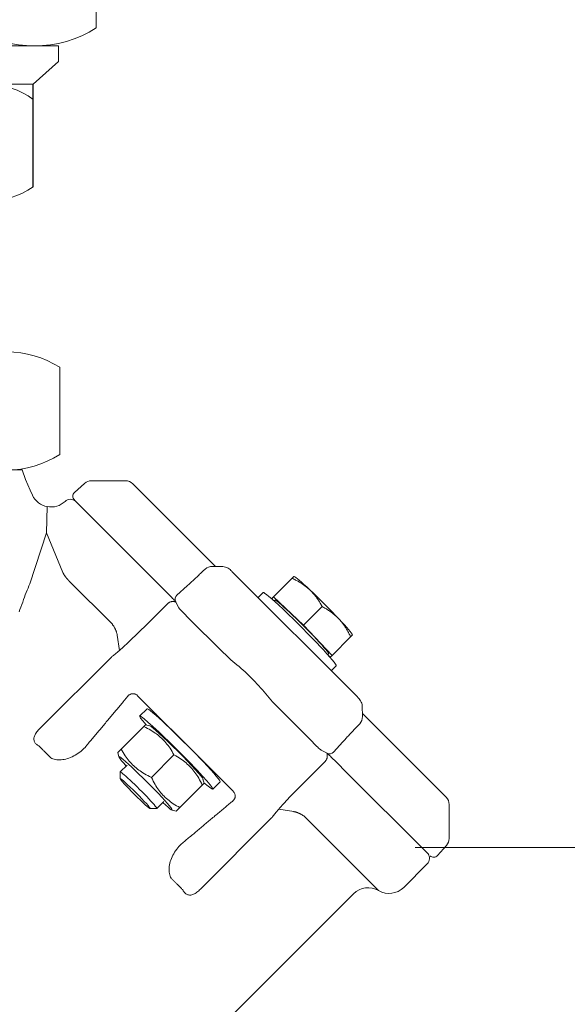
# Model space of a CAD drawing. Units: millimetres. Extents: x 0 to 16912, y -7459 to 641.
# Drawn here: x 14536 to 14641, y -2497 to -2307 of the extents above; entities that cross this region are included whole.
import ezdxf

# ---------------------------------------------------------------- set-up
doc = ezdxf.new("R2010")
doc.units = ezdxf.units.MM
doc.header["$MEASUREMENT"] = 0

# ---------------------------------------------------------------- blocks, each defined once
blk = doc.blocks.new('A$C2CF75A1A')
at = {"lineweight": 20}
for p, q in [((17.53, 105.19), (17.53, 92.77)), ((77.83, 105.19), (77.83, 92.77)), ((77.81, 92.77), (17.52, 92.77)), ((17.52, 92.77), (77.91, 92.77)), ((17.53, 12.42), (17.53, 0)), ((77.83, 12.42), (77.83, 0))]:
    blk.add_line(p, q, dxfattribs=at)
at = {"lineweight": 15}
for p, q in [((17.53, 92.77), (77.83, 92.77)), ((11.17, 69.16), (84.16, 69.16)), ((17.53, 12.42), (77.83, 12.42))]:
    blk.add_line(p, q, dxfattribs=at)
at = {"linetype": 'Continuous', "lineweight": 20}
for p, q in [((12.17, 89.99), (12.17, 70.16)), ((7.33, 39.42), (7.33, 42.42)), ((88.01, 39.42), (88.01, 42.42)), ((12.17, 35.03), (7.33, 39.42)), ((83.17, 35.03), (88.01, 39.42)), ((83.17, 15.2), (83.17, 35.03))]:
    blk.add_line(p, q, dxfattribs=at)
at = {"lineweight": 15, "ltscale": 0.25}
for p, q in [((29.92, 73.14), (29.92, 89.99)), ((65.42, 73.14), (65.42, 89.99)), ((23.83, 65.67), (23.83, 45.91)), ((71.5, 65.67), (71.5, 45.91)), ((29.92, 32.05), (29.92, 15.2)), ((65.42, 32.05), (65.42, 15.2))]:
    blk.add_line(p, q, dxfattribs=at)
at = {"lineweight": 20, "ltscale": 0.25}
for p, q in [((83.17, 89.99), (83.17, 70.24)), ((0, 45.91), (0, 65.67)), ((95.34, 45.91), (95.34, 65.67)), ((12.17, 15.2), (12.17, 32.05))]:
    blk.add_line(p, q, dxfattribs=at)
at = {"linetype": 'Continuous', "lineweight": 15}
blk.add_line((12.17, 70.16), (83.17, 70.16), dxfattribs=at)
at = {"lineweight": 13}
blk.add_line((7.33, 42.42), (88.01, 42.42), dxfattribs=at)
at = {"linetype": 'Continuous'}
blk.add_line((12.17, 15.2), (12.17, 35.03), dxfattribs=at)
at = {"linetype": 'Continuous', "lineweight": 13}
blk.add_line((12.17, 35.03), (83.17, 35.03), dxfattribs=at)
at = {"lineweight": 5, "ltscale": 0.25}
blk.add_line((83.17, 15.2), (83.17, 32.05), dxfattribs=at)
at = {"lineweight": 13}
blk.add_lwpolyline([(84.78, 42.42), (14.07, 42.42)], dxfattribs=at)
at = {"lineweight": 20}
blk.add_lwpolyline([(17.53, 0), (77.83, 0)], dxfattribs=at)
at = {"lineweight": 9}
for centre, radius, start, end in [((21.05, 77.24), 15.53, 55.1619, 124.8381), ((47.67, 34.79), 57.98, 72.1723, 107.8277), ((74.29, 77.24), 15.53, 55.1624, 124.8376), ((21.05, 84.88), 14.72, 232.9293, 307.0688), ((47.67, 124.6), 54.44, 250.9717, 289.0283), ((74.29, 84.88), 14.72, 232.9324, 307.0676), ((11.92, 47.07), 22.09, 57.3583, 122.6417), ((47.67, -13.98), 83.14, 73.3414, 106.6587), ((83.42, 47.07), 22.09, 57.3584, 122.6414), ((11.92, 64.51), 22.09, 237.356, 302.6424), ((47.67, 125.56), 83.14, 253.3413, 286.6588), ((83.42, 64.51), 22.09, 237.3575, 302.644), ((21.05, 20.3), 14.72, 52.9319, 127.0681), ((47.67, -19.42), 54.44, 70.9717, 109.0283), ((74.29, 20.3), 14.72, 52.9325, 127.0676), ((21.05, 27.95), 15.53, 235.1618, 304.8381), ((47.67, 70.39), 57.98, 252.1723, 287.8277), ((74.29, 27.95), 15.53, 235.1624, 304.8377)]:
    blk.add_arc(centre, radius, start, end, dxfattribs=at)
at = {"linetype": 'Continuous'}
for centre, start, end in [((11.17, 70.16), 270, 0), ((84.16, 70.16), 180, 270)]:
    blk.add_arc(centre, 1, start, end, dxfattribs=at)
blk = doc.blocks.new('A$C42AC12DB')
at = {"lineweight": 20, "ltscale": 0.25}
blk.add_line((75.28, 177.28), (75.28, 194.13), dxfattribs=at)
at = {"lineweight": 20}
for p, q in [((81.87, 172.46), (82.56, 174.31)), ((48.66, 159.14), (61.15, 171.63)), ((62.56, 172.22), (69.14, 172.22)), ((70.48, 171.7), (72.41, 169.96)), ((81.01, 170.42), (81.45, 171.43)), ((81.45, 171.43), (81.87, 172.46)), ((80.54, 169.42), (81.01, 170.42)), ((48.66, 159.14), (45.17, 155.65)), ((17.74, 130.44), (41.99, 154.7)), ((41.99, 154.7), (42.09, 154.79)), ((42.09, 154.79), (42.18, 154.88)), ((42.18, 154.88), (42.35, 155.04)), ((42.35, 155.04), (42.52, 155.18)), ((42.52, 155.18), (42.73, 155.32)), ((42.73, 155.32), (42.96, 155.44)), ((42.96, 155.44), (43.21, 155.53)), ((43.21, 155.53), (43.46, 155.59)), ((43.46, 155.59), (43.73, 155.62)), ((59.73, 143.19), (60.09, 142.84)), ((16.9, 129.23), (16.99, 129.47)), ((16.99, 129.47), (17.11, 129.71)), ((17.11, 129.71), (17.25, 129.91)), ((17.25, 129.91), (17.4, 130.08)), ((17.4, 130.08), (17.56, 130.25)), ((17.56, 130.25), (17.64, 130.35)), ((17.64, 130.35), (17.74, 130.44)), ((16.82, 128.71), (16.84, 128.97)), ((16.84, 128.97), (16.9, 129.23)), ((16.78, 127.26), (13.29, 123.77)), ((0.59, 111.07), (13.29, 123.77)), ((0, 109.65), (0, 103.08)), ((42.51, 109.78), (42.31, 109.94)), ((0.51, 101.74), (2.26, 99.8)), ((4.24, 98.19), (8.78, 93.65)), ((18.5, 92.41), (77.15, 33.76))]:
    blk.add_line(p, q, dxfattribs=at)
at = {"lineweight": 15}
blk.add_line((146.59, 174.31), (82.56, 174.31), dxfattribs=at)
at = {"lineweight": 18}
for p, q in [((55.73, 151.78), (72.45, 168.51)), ((77.73, 167.23), (77.85, 162.18)), ((77.85, 162.18), (74.67, 154.52)), ((81.03, 152.28), (77.85, 162.18)), ((43.73, 155.62), (45.78, 155.67)), ((47.16, 155.15), (47.29, 155.03)), ((47.29, 155.03), (47.42, 154.91)), ((47.42, 154.91), (47.55, 154.78)), ((47.55, 154.78), (47.68, 154.66)), ((47.68, 154.66), (47.81, 154.53)), ((47.81, 154.53), (47.95, 154.4)), ((47.95, 154.4), (48.09, 154.27)), ((48.09, 154.27), (48.23, 154.14)), ((48.23, 154.14), (48.37, 154)), ((74.46, 154.1), (74.43, 154.07)), ((74.48, 154.14), (74.46, 154.1)), ((74.5, 154.18), (74.48, 154.14)), ((74.52, 154.21), (74.5, 154.18)), ((74.54, 154.25), (74.52, 154.21)), ((74.55, 154.28), (74.54, 154.25)), ((74.57, 154.32), (74.55, 154.28)), ((74.59, 154.35), (74.57, 154.32)), ((74.61, 154.39), (74.59, 154.35)), ((74.62, 154.42), (74.61, 154.39)), ((74.64, 154.45), (74.62, 154.42)), ((74.66, 154.49), (74.64, 154.45)), ((74.67, 154.52), (74.66, 154.49)), ((48.37, 154), (48.51, 153.87)), ((48.51, 153.87), (48.66, 153.73)), ((48.66, 153.73), (48.8, 153.59)), ((48.8, 153.59), (48.95, 153.45)), ((48.95, 153.45), (49.1, 153.31)), ((49.1, 153.31), (49.25, 153.17)), ((49.25, 153.17), (49.41, 153.03)), ((49.41, 153.03), (49.56, 152.89)), ((49.56, 152.89), (49.72, 152.75)), ((49.72, 152.75), (49.87, 152.6)), ((49.87, 152.6), (50.03, 152.46)), ((50.03, 152.46), (50.19, 152.32)), ((50.19, 152.32), (50.34, 152.17)), ((65.1, 144.49), (73.44, 152.83)), ((73.47, 152.86), (73.44, 152.83)), ((73.5, 152.89), (73.47, 152.86)), ((73.54, 152.93), (73.5, 152.89)), ((73.57, 152.96), (73.54, 152.93)), ((73.6, 152.99), (73.57, 152.96)), ((73.63, 153.03), (73.6, 152.99)), ((73.66, 153.06), (73.63, 153.03)), ((73.69, 153.1), (73.66, 153.06)), ((73.73, 153.13), (73.69, 153.1)), ((73.76, 153.17), (73.73, 153.13)), ((73.79, 153.2), (73.76, 153.17)), ((73.82, 153.24), (73.79, 153.2)), ((73.85, 153.28), (73.82, 153.24)), ((73.89, 153.32), (73.85, 153.28)), ((73.92, 153.36), (73.89, 153.32)), ((73.95, 153.39), (73.92, 153.36)), ((73.98, 153.43), (73.95, 153.39)), ((74.01, 153.47), (73.98, 153.43)), ((74.05, 153.51), (74.01, 153.47)), ((74.08, 153.55), (74.05, 153.51)), ((74.11, 153.59), (74.08, 153.55)), ((74.14, 153.63), (74.11, 153.59)), ((74.17, 153.68), (74.14, 153.63)), ((74.2, 153.72), (74.17, 153.68)), ((74.22, 153.75), (74.2, 153.72)), ((74.25, 153.79), (74.22, 153.75)), ((74.27, 153.82), (74.25, 153.79)), ((74.3, 153.86), (74.27, 153.82)), ((74.32, 153.89), (74.3, 153.86)), ((74.34, 153.93), (74.32, 153.89)), ((74.37, 153.96), (74.34, 153.93)), ((74.39, 154), (74.37, 153.96)), ((74.41, 154.03), (74.39, 154)), ((74.43, 154.07), (74.41, 154.03)), ((81.21, 151.89), (81.03, 152.28)), ((50.34, 152.17), (50.5, 152.03)), ((50.5, 152.03), (50.66, 151.89)), ((50.66, 151.89), (52.65, 150.09)), ((54.42, 150.47), (54.2, 150.24)), ((54.66, 150.71), (54.42, 150.47)), ((54.91, 150.96), (54.66, 150.71)), ((55.17, 151.23), (54.91, 150.96)), ((55.44, 151.5), (55.17, 151.23)), ((55.73, 151.78), (55.44, 151.5)), ((81.39, 151.49), (81.21, 151.89)), ((81.57, 151.06), (81.39, 151.49)), ((81.75, 150.62), (81.57, 151.06)), ((81.92, 150.17), (81.75, 150.62)), ((52.87, 148.88), (52.25, 147.68)), ((52.81, 148.77), (52.88, 148.8)), ((52.88, 148.87), (52.83, 148.81)), ((52.96, 148.95), (52.88, 148.87)), ((52.88, 148.8), (52.94, 148.82)), ((52.94, 148.82), (53, 148.84)), ((53.05, 149.05), (52.96, 148.95)), ((53, 148.84), (53.07, 148.86)), ((53.17, 149.17), (53.05, 149.05)), ((53.07, 148.86), (53.14, 148.87)), ((53.14, 148.87), (53.21, 148.88)), ((53.3, 149.31), (53.17, 149.17)), ((53.21, 148.88), (53.28, 148.89)), ((53.28, 148.89), (53.35, 148.89)), ((53.45, 149.47), (53.3, 149.31)), ((53.35, 148.89), (53.43, 148.89)), ((53.43, 148.89), (53.5, 148.88)), ((53.61, 149.64), (53.45, 149.47)), ((53.5, 148.88), (53.58, 148.87)), ((53.58, 148.87), (53.65, 148.86)), ((53.79, 149.83), (53.61, 149.64)), ((53.65, 148.86), (53.73, 148.84)), ((53.73, 148.84), (53.81, 148.82)), ((53.99, 150.03), (53.79, 149.83)), ((53.81, 148.82), (53.88, 148.8)), ((53.88, 148.8), (53.96, 148.77)), ((53.96, 148.77), (54.03, 148.74)), ((54.2, 150.24), (53.99, 150.03)), ((54.03, 148.74), (54.11, 148.7)), ((54.11, 148.7), (54.18, 148.66)), ((54.18, 148.66), (54.25, 148.61)), ((54.25, 148.61), (54.32, 148.56)), ((54.32, 148.56), (54.39, 148.51)), ((54.39, 148.51), (54.45, 148.46)), ((54.45, 148.46), (54.52, 148.4)), ((54.52, 148.4), (54.52, 148.4)), ((54.52, 148.4), (54.52, 148.4)), ((54.52, 148.4), (54.52, 148.4)), ((54.52, 148.4), (54.52, 148.4)), ((54.52, 148.4), (54.52, 148.4)), ((54.52, 148.4), (54.52, 148.4)), ((54.52, 148.4), (54.52, 148.4)), ((54.52, 148.4), (54.52, 148.4)), ((54.52, 148.4), (54.52, 148.4)), ((54.52, 148.4), (54.52, 148.4)), ((54.52, 148.4), (54.52, 148.4)), ((54.52, 148.4), (54.52, 148.4)), ((54.52, 148.4), (54.52, 148.39)), ((54.52, 148.39), (54.52, 148.39)), ((54.52, 148.39), (54.52, 148.39)), ((54.52, 148.39), (54.52, 148.39)), ((54.52, 148.39), (54.52, 148.39)), ((54.52, 148.39), (54.52, 148.39)), ((54.52, 148.39), (54.52, 148.39)), ((54.52, 148.39), (54.52, 148.39)), ((54.52, 148.39), (54.52, 148.39)), ((54.52, 148.39), (54.52, 148.39)), ((54.52, 148.39), (54.53, 148.39)), ((54.53, 148.39), (59.03, 143.89)), ((54.53, 148.39), (54.53, 148.39)), ((82.09, 149.71), (81.92, 150.17)), ((82.26, 149.25), (82.09, 149.71)), ((82.43, 148.77), (82.26, 149.25)), ((82.6, 148.29), (82.43, 148.77)), ((51.22, 146.55), (50.96, 146.29)), ((51.47, 146.8), (51.22, 146.55)), ((51.69, 147.02), (51.47, 146.8)), ((51.86, 147.2), (51.69, 147.02)), ((52, 147.35), (51.86, 147.2)), ((52.1, 147.46), (52, 147.35)), ((52.16, 147.54), (52.1, 147.46)), ((52.2, 147.6), (52.16, 147.54)), ((52.25, 147.68), (52.2, 147.6)), ((82.77, 147.81), (82.6, 148.29)), ((82.95, 147.34), (82.77, 147.81)), ((83.12, 146.86), (82.95, 147.34)), ((50.68, 146.01), (43.59, 138.96)), ((50.96, 146.29), (50.68, 146.01)), ((59.03, 143.89), (59.38, 143.54)), ((59.38, 143.54), (59.73, 143.19)), ((60.09, 142.84), (60.44, 142.5)), ((64.21, 142.7), (64.19, 142.6)), ((64.24, 142.8), (64.21, 142.7)), ((64.27, 142.9), (64.24, 142.8)), ((64.3, 143), (64.27, 142.9)), ((64.34, 143.1), (64.3, 143)), ((64.37, 143.19), (64.34, 143.1)), ((64.41, 143.29), (64.37, 143.19)), ((64.45, 143.38), (64.41, 143.29)), ((64.49, 143.47), (64.45, 143.38)), ((64.53, 143.57), (64.49, 143.47)), ((64.58, 143.66), (64.53, 143.57)), ((64.62, 143.75), (64.58, 143.66)), ((64.67, 143.83), (64.62, 143.75)), ((64.72, 143.92), (64.67, 143.83)), ((64.77, 144), (64.72, 143.92)), ((64.82, 144.09), (64.77, 144)), ((64.87, 144.17), (64.82, 144.09)), ((64.93, 144.25), (64.87, 144.17)), ((64.98, 144.33), (64.93, 144.25)), ((65.04, 144.41), (64.98, 144.33)), ((65.1, 144.49), (65.04, 144.41)), ((60.44, 142.5), (60.78, 142.17)), ((60.78, 142.17), (61.12, 141.84)), ((61.12, 141.84), (61.45, 141.53)), ((61.45, 141.53), (61.77, 141.22)), ((61.77, 141.22), (62.08, 140.93)), ((62.08, 140.93), (62.39, 140.65)), ((64.14, 142.39), (63.72, 139.44)), ((64.16, 142.49), (64.14, 142.39)), ((64.19, 142.6), (64.16, 142.49)), ((43.59, 138.96), (43.25, 138.63)), ((62.39, 140.65), (62.68, 140.38)), ((62.68, 140.38), (62.96, 140.12)), ((62.96, 140.12), (63.22, 139.88)), ((63.22, 139.88), (63.48, 139.65)), ((63.48, 139.65), (63.72, 139.44)), ((63.72, 139.44), (63.95, 139.24)), ((63.95, 139.24), (64.17, 139.05)), ((64.17, 139.05), (64.37, 138.88)), ((64.37, 138.88), (64.56, 138.73)), ((41.4, 136.98), (41.01, 136.65)), ((41.79, 137.31), (41.4, 136.98)), ((42.17, 137.64), (41.79, 137.31)), ((42.54, 137.97), (42.17, 137.64)), ((42.9, 138.3), (42.54, 137.97)), ((43.25, 138.63), (42.9, 138.3)), ((64.56, 138.73), (64.73, 138.58)), ((64.73, 138.58), (64.89, 138.46)), ((64.89, 138.46), (65.04, 138.34)), ((65.04, 138.34), (65.17, 138.25)), ((65.17, 138.25), (65.29, 138.16)), ((65.29, 138.16), (79.09, 124.37)), ((39.43, 135.27), (39.04, 134.91)), ((39.83, 135.63), (39.43, 135.27)), ((40.22, 135.97), (39.83, 135.63)), ((40.62, 136.31), (40.22, 135.97)), ((41.01, 136.65), (40.62, 136.31)), ((37.52, 133.39), (37.15, 133)), ((37.89, 133.78), (37.52, 133.39)), ((38.27, 134.16), (37.89, 133.78)), ((38.65, 134.54), (38.27, 134.16)), ((39.04, 134.91), (38.65, 134.54)), ((35.78, 131.42), (35.44, 131.03)), ((36.11, 131.81), (35.78, 131.42)), ((36.46, 132.21), (36.11, 131.81)), ((36.8, 132.6), (36.46, 132.21)), ((37.15, 133), (36.8, 132.6)), ((34.13, 129.53), (33.8, 129.18)), ((34.46, 129.89), (34.13, 129.53)), ((34.78, 130.26), (34.46, 129.89)), ((35.11, 130.64), (34.78, 130.26)), ((35.44, 131.03), (35.11, 130.64)), ((60.21, 130.69), (41.74, 112.22)), ((60.21, 130.69), (60.29, 130.77)), ((60.29, 130.77), (60.38, 130.84)), ((60.38, 130.84), (60.48, 130.9)), ((60.48, 130.9), (60.58, 130.95)), ((60.58, 130.95), (60.68, 130.99)), ((60.68, 130.99), (60.78, 131.03)), ((60.78, 131.03), (60.89, 131.05)), ((60.89, 131.05), (60.99, 131.07)), ((60.99, 131.07), (61.1, 131.07)), ((61.1, 131.07), (61.2, 131.07)), ((61.2, 131.07), (61.3, 131.06)), ((61.3, 131.06), (61.4, 131.04)), ((61.4, 131.04), (61.49, 131.02)), ((61.49, 131.02), (61.58, 130.98)), ((61.58, 130.98), (61.67, 130.95)), ((61.67, 130.95), (61.75, 130.91)), ((61.75, 130.91), (61.82, 130.86)), ((61.82, 130.86), (61.89, 130.81)), ((61.89, 130.81), (61.96, 130.76)), ((61.96, 130.76), (62.02, 130.71)), ((62.02, 130.71), (62.07, 130.65)), ((62.07, 130.65), (62.12, 130.6)), ((62.12, 130.6), (62.17, 130.54)), ((62.17, 130.54), (62.21, 130.48)), ((62.21, 130.48), (62.22, 130.48)), ((62.22, 130.48), (62.22, 130.47)), ((62.22, 130.47), (62.23, 130.46)), ((62.23, 130.46), (62.23, 130.46)), ((62.23, 130.46), (62.24, 130.45)), ((62.24, 130.45), (62.24, 130.44)), ((62.24, 130.44), (62.25, 130.44)), ((62.25, 130.44), (62.25, 130.43)), ((62.25, 130.43), (62.26, 130.42)), ((62.26, 130.42), (62.26, 130.42)), ((62.26, 130.42), (62.27, 130.41)), ((62.27, 130.41), (62.27, 130.4)), ((62.27, 130.4), (62.28, 130.39)), ((62.28, 130.39), (62.28, 130.39)), ((62.28, 130.39), (62.29, 130.38)), ((62.29, 130.38), (62.29, 130.37)), ((62.29, 130.37), (62.3, 130.37)), ((62.3, 130.37), (62.3, 130.36)), ((62.3, 130.36), (62.3, 130.35)), ((62.3, 130.35), (62.31, 130.35)), ((62.31, 130.35), (62.31, 130.34)), ((62.31, 130.34), (62.32, 130.33)), ((62.32, 130.33), (62.32, 130.32)), ((62.32, 130.32), (62.33, 130.32)), ((62.33, 130.32), (62.49, 130.12)), ((62.49, 130.12), (62.66, 129.92)), ((62.66, 129.92), (62.82, 129.73)), ((62.82, 129.73), (62.98, 129.53)), ((62.98, 129.53), (63.15, 129.34)), ((16.77, 126.66), (16.82, 128.71)), ((33.47, 128.84), (26.42, 121.76)), ((33.8, 129.18), (33.47, 128.84)), ((63.15, 129.34), (63.31, 129.14)), ((63.31, 129.14), (63.48, 128.94)), ((63.48, 128.94), (63.64, 128.75)), ((63.64, 128.75), (63.81, 128.55)), ((63.81, 128.55), (63.97, 128.35)), ((63.97, 128.35), (64.13, 128.16)), ((64.13, 128.16), (64.3, 127.96)), ((64.3, 127.96), (64.46, 127.77)), ((64.46, 127.77), (64.63, 127.57)), ((64.63, 127.57), (64.79, 127.37)), ((64.79, 127.37), (64.96, 127.18)), ((64.96, 127.18), (65.12, 126.98)), ((65.12, 126.98), (65.28, 126.78)), ((65.28, 126.78), (65.45, 126.59)), ((65.45, 126.59), (65.61, 126.39)), ((65.61, 126.39), (65.78, 126.2)), ((65.78, 126.2), (65.94, 126)), ((65.94, 126), (66.11, 125.8)), ((66.11, 125.8), (66.27, 125.61)), ((66.27, 125.61), (66.43, 125.41)), ((17.4, 125.15), (17.28, 125.27)), ((17.53, 125.02), (17.4, 125.15)), ((17.65, 124.89), (17.53, 125.02)), ((17.78, 124.76), (17.65, 124.89)), ((17.91, 124.62), (17.78, 124.76)), ((18.03, 124.49), (17.91, 124.62)), ((18.17, 124.35), (18.03, 124.49)), ((18.3, 124.21), (18.17, 124.35)), ((18.43, 124.07), (18.3, 124.21)), ((18.57, 123.92), (18.43, 124.07)), ((18.7, 123.78), (18.57, 123.92)), ((18.84, 123.63), (18.7, 123.78)), ((66.43, 125.41), (66.6, 125.21)), ((66.6, 125.21), (66.76, 125.02)), ((66.76, 125.02), (66.93, 124.82)), ((66.93, 124.82), (67.09, 124.63)), ((67.09, 124.63), (67.25, 124.43)), ((67.25, 124.43), (67.42, 124.23)), ((67.42, 124.23), (67.58, 124.04)), ((67.58, 124.04), (67.75, 123.84)), ((67.75, 123.84), (67.91, 123.65)), ((79.09, 124.37), (79.26, 124.2)), ((79.26, 124.2), (79.41, 124.03)), ((79.41, 124.03), (79.56, 123.86)), ((79.56, 123.86), (79.7, 123.69)), ((79.7, 123.69), (79.82, 123.52)), ((18.98, 123.48), (18.84, 123.63)), ((19.12, 123.33), (18.98, 123.48)), ((19.26, 123.18), (19.12, 123.33)), ((19.4, 123.03), (19.26, 123.18)), ((19.54, 122.87), (19.4, 123.03)), ((19.69, 122.72), (19.54, 122.87)), ((19.83, 122.56), (19.69, 122.72)), ((19.97, 122.4), (19.83, 122.56)), ((20.12, 122.25), (19.97, 122.4)), ((20.26, 122.09), (20.12, 122.25)), ((20.4, 121.93), (20.26, 122.09)), ((20.55, 121.77), (20.4, 121.93)), ((22.35, 119.78), (20.55, 121.77)), ((26.42, 121.76), (26.15, 121.48)), ((67.91, 123.65), (68.08, 123.45)), ((68.08, 123.45), (68.24, 123.25)), ((68.24, 123.25), (68.4, 123.06)), ((68.4, 123.06), (68.57, 122.86)), ((68.57, 122.86), (68.73, 122.67)), ((68.73, 122.67), (68.9, 122.47)), ((68.9, 122.47), (69.06, 122.27)), ((69.06, 122.27), (69.22, 122.08)), ((69.22, 122.08), (69.39, 121.88)), ((69.39, 121.88), (69.55, 121.68)), ((79.82, 123.52), (79.93, 123.35)), ((79.93, 123.35), (80.03, 123.18)), ((80.03, 123.18), (80.11, 123.01)), ((80.15, 121.79), (80.09, 121.66)), ((80.11, 123.01), (80.17, 122.84)), ((80.2, 121.92), (80.15, 121.79)), ((80.17, 122.84), (80.22, 122.68)), ((80.24, 122.06), (80.2, 121.92)), ((80.22, 122.68), (80.25, 122.52)), ((80.26, 122.21), (80.24, 122.06)), ((80.25, 122.52), (80.26, 122.36)), ((80.26, 122.36), (80.26, 122.21)), ((24.75, 120.19), (23.56, 119.57)), ((24.83, 120.23), (24.75, 120.19)), ((24.89, 120.27), (24.83, 120.23)), ((24.97, 120.34), (24.89, 120.27)), ((25.09, 120.44), (24.97, 120.34)), ((25.23, 120.57), (25.09, 120.44)), ((25.41, 120.75), (25.23, 120.57)), ((25.63, 120.96), (25.41, 120.75)), ((25.88, 121.21), (25.63, 120.96)), ((26.15, 121.48), (25.88, 121.21)), ((69.55, 121.68), (69.72, 121.49)), ((69.72, 121.49), (69.88, 121.29)), ((69.88, 121.29), (70.04, 121.1)), ((70.04, 121.1), (70.21, 120.9)), ((70.21, 120.9), (70.37, 120.7)), ((70.62, 120.46), (70.37, 120.7)), ((70.87, 120.22), (70.62, 120.46)), ((71.14, 119.99), (70.87, 120.22)), ((71.41, 119.77), (71.14, 119.99)), ((78.16, 119.85), (78.07, 119.75)), ((78.26, 119.94), (78.16, 119.85)), ((78.35, 120.04), (78.26, 119.94)), ((78.45, 120.13), (78.35, 120.04)), ((78.54, 120.23), (78.45, 120.13)), ((78.63, 120.32), (78.54, 120.23)), ((78.73, 120.41), (78.63, 120.32)), ((78.82, 120.51), (78.73, 120.41)), ((78.92, 120.6), (78.82, 120.51)), ((79.01, 120.7), (78.92, 120.6)), ((79.1, 120.79), (79.01, 120.7)), ((79.19, 120.88), (79.1, 120.79)), ((79.29, 120.98), (79.19, 120.88)), ((79.43, 121.05), (79.29, 120.98)), ((79.57, 121.14), (79.43, 121.05)), ((79.69, 121.23), (79.57, 121.14)), ((79.81, 121.32), (79.69, 121.23)), ((79.91, 121.43), (79.81, 121.32)), ((80.01, 121.54), (79.91, 121.43)), ((80.09, 121.66), (80.01, 121.54)), ((21.96, 118.01), (21.72, 117.78)), ((22.19, 118.24), (21.96, 118.01)), ((22.41, 118.45), (22.19, 118.24)), ((22.61, 118.64), (22.41, 118.45)), ((22.79, 118.82), (22.61, 118.64)), ((22.96, 118.99), (22.79, 118.82)), ((23.12, 119.14), (22.96, 118.99)), ((23.26, 119.27), (23.12, 119.14)), ((23.38, 119.38), (23.26, 119.27)), ((23.48, 119.47), (23.38, 119.38)), ((23.57, 119.55), (23.48, 119.47)), ((23.55, 119.23), (23.56, 119.3)), ((23.55, 119.15), (23.55, 119.23)), ((23.55, 119.08), (23.55, 119.15)), ((23.55, 119.01), (23.55, 119.08)), ((23.55, 118.93), (23.55, 119.01)), ((23.56, 118.86), (23.55, 118.93)), ((23.56, 119.3), (23.58, 119.36)), ((23.57, 118.78), (23.56, 118.86)), ((23.63, 119.6), (23.57, 119.55)), ((23.59, 118.7), (23.57, 118.78)), ((23.58, 119.36), (23.59, 119.43)), ((23.59, 119.43), (23.61, 119.5)), ((23.61, 118.63), (23.59, 118.7)), ((23.61, 119.5), (23.63, 119.56)), ((23.64, 118.55), (23.61, 118.63)), ((23.63, 119.56), (23.66, 119.62)), ((23.67, 118.48), (23.64, 118.55)), ((23.7, 118.4), (23.67, 118.48)), ((23.73, 118.33), (23.7, 118.4)), ((23.78, 118.25), (23.73, 118.33)), ((23.82, 118.18), (23.78, 118.25)), ((23.87, 118.11), (23.82, 118.18)), ((23.92, 118.04), (23.87, 118.11)), ((23.98, 117.98), (23.92, 118.04)), ((24.03, 117.92), (23.98, 117.98)), ((71.69, 119.57), (71.41, 119.77)), ((71.98, 119.38), (71.69, 119.57)), ((72.28, 119.2), (71.98, 119.38)), ((72.57, 119.04), (72.28, 119.2)), ((72.87, 118.89), (72.57, 119.04)), ((73.18, 118.76), (72.87, 118.89)), ((73.48, 118.64), (73.18, 118.76)), ((73.79, 118.54), (73.48, 118.64)), ((74.1, 118.45), (73.79, 118.54)), ((74.4, 118.39), (74.1, 118.45)), ((74.7, 118.34), (74.4, 118.39)), ((75, 118.3), (74.7, 118.34)), ((75.29, 118.29), (75, 118.3)), ((75.57, 118.29), (75.29, 118.29)), ((75.84, 118.31), (75.57, 118.29)), ((76.1, 118.35), (75.84, 118.31)), ((76.35, 118.41), (76.1, 118.35)), ((76.59, 118.49), (76.35, 118.41)), ((76.81, 118.58), (76.59, 118.49)), ((77.02, 118.7), (76.81, 118.58)), ((77.11, 118.79), (77.02, 118.7)), ((77.21, 118.89), (77.11, 118.79)), ((77.31, 118.99), (77.21, 118.89)), ((77.4, 119.08), (77.31, 118.99)), ((77.5, 119.18), (77.4, 119.08)), ((77.59, 119.27), (77.5, 119.18)), ((77.69, 119.37), (77.59, 119.27)), ((77.78, 119.47), (77.69, 119.37)), ((77.88, 119.56), (77.78, 119.47)), ((77.97, 119.66), (77.88, 119.56)), ((78.07, 119.75), (77.97, 119.66)), ((3.92, 99.98), (20.65, 116.71)), ((20.93, 116.99), (20.65, 116.71)), ((21.21, 117.26), (20.93, 116.99)), ((21.47, 117.52), (21.21, 117.26)), ((21.72, 117.78), (21.47, 117.52)), ((24.04, 117.92), (24.03, 117.92)), ((24.03, 117.92), (24.03, 117.92)), ((24.03, 117.92), (24.03, 117.92)), ((24.03, 117.92), (24.03, 117.92)), ((24.03, 117.92), (24.03, 117.92)), ((24.04, 117.91), (24.04, 117.92)), ((28.54, 113.41), (24.04, 117.91)), ((24.04, 117.91), (24.04, 117.91)), ((24.04, 117.91), (24.04, 117.91)), ((24.04, 117.91), (24.04, 117.91)), ((24.04, 117.91), (24.04, 117.91)), ((24.04, 117.91), (24.04, 117.91)), ((24.04, 117.91), (24.04, 117.91)), ((24.04, 117.91), (24.04, 117.91)), ((24.04, 117.91), (24.04, 117.91)), ((24.04, 117.91), (24.04, 117.91)), ((24.04, 117.91), (24.04, 117.91)), ((24.04, 117.91), (24.04, 117.91)), ((24.04, 117.91), (24.04, 117.91)), ((24.04, 117.91), (24.04, 117.91)), ((24.04, 117.91), (24.04, 117.91)), ((24.04, 117.91), (24.04, 117.91)), ((24.04, 117.91), (24.04, 117.91)), ((24.04, 117.91), (24.04, 117.91)), ((24.04, 117.91), (24.04, 117.91)), ((28.89, 113.06), (28.54, 113.41)), ((29.24, 112.7), (28.89, 113.06)), ((29.59, 112.35), (29.24, 112.7)), ((29.93, 112), (29.59, 112.35)), ((30.27, 111.65), (29.93, 112)), ((30.59, 111.32), (30.27, 111.65)), ((30.9, 110.99), (30.59, 111.32)), ((31.2, 110.68), (30.9, 110.99)), ((31.48, 110.38), (31.2, 110.68)), ((31.75, 110.08), (31.48, 110.38)), ((41.36, 111.34), (41.37, 111.44)), ((41.36, 111.23), (41.36, 111.34)), ((41.37, 111.13), (41.36, 111.23)), ((41.37, 111.44), (41.38, 111.55)), ((41.39, 111.03), (41.37, 111.13)), ((41.38, 111.55), (41.41, 111.65)), ((41.42, 110.94), (41.39, 111.03)), ((41.41, 111.65), (41.44, 111.76)), ((41.45, 110.85), (41.42, 110.94)), ((41.44, 111.76), (41.48, 111.86)), ((41.49, 110.77), (41.45, 110.85)), ((41.48, 111.86), (41.54, 111.96)), ((41.53, 110.69), (41.49, 110.77)), ((41.57, 110.61), (41.53, 110.69)), ((41.54, 111.96), (41.6, 112.05)), ((41.62, 110.54), (41.57, 110.61)), ((41.6, 112.05), (41.67, 112.14)), ((41.67, 110.48), (41.62, 110.54)), ((41.67, 112.14), (41.74, 112.22)), ((41.73, 110.42), (41.67, 110.48)), ((41.78, 110.36), (41.73, 110.42)), ((41.84, 110.31), (41.78, 110.36)), ((32.93, 108.78), (30.04, 108.29)), ((32.01, 109.8), (31.75, 110.08)), ((32.26, 109.53), (32.01, 109.8)), ((32.5, 109.27), (32.26, 109.53)), ((32.72, 109.02), (32.5, 109.27)), ((32.93, 108.78), (32.72, 109.02)), ((33.13, 108.56), (32.93, 108.78)), ((33.31, 108.34), (33.13, 108.56)), ((41.89, 110.26), (41.84, 110.31)), ((41.95, 110.22), (41.89, 110.26)), ((41.96, 110.21), (41.95, 110.22)), ((41.97, 110.2), (41.96, 110.21)), ((41.96, 110.21), (41.96, 110.21)), ((41.98, 110.2), (41.97, 110.2)), ((41.99, 110.19), (41.98, 110.2)), ((41.98, 110.2), (41.98, 110.2)), ((42, 110.19), (41.99, 110.19)), ((42, 110.18), (42, 110.19)), ((42.01, 110.18), (42, 110.18)), ((42.02, 110.17), (42.01, 110.18)), ((42.03, 110.16), (42.02, 110.17)), ((42.02, 110.17), (42.02, 110.17)), ((42.04, 110.16), (42.03, 110.16)), ((42.05, 110.15), (42.04, 110.16)), ((42.06, 110.14), (42.05, 110.15)), ((42.05, 110.15), (42.05, 110.15)), ((42.07, 110.14), (42.06, 110.14)), ((42.07, 110.13), (42.07, 110.14)), ((42.08, 110.13), (42.07, 110.13)), ((42.09, 110.12), (42.08, 110.13)), ((42.1, 110.12), (42.09, 110.12)), ((42.11, 110.11), (42.1, 110.12)), ((42.1, 110.12), (42.1, 110.12)), ((42.12, 110.11), (42.11, 110.11)), ((42.31, 109.94), (42.12, 110.11)), ((42.71, 109.61), (42.51, 109.78)), ((42.9, 109.45), (42.71, 109.61)), ((43.1, 109.28), (42.9, 109.45)), ((43.29, 109.12), (43.1, 109.28)), ((43.49, 108.96), (43.29, 109.12)), ((43.69, 108.79), (43.49, 108.96)), ((43.88, 108.63), (43.69, 108.79)), ((44.08, 108.46), (43.88, 108.63)), ((44.28, 108.3), (44.08, 108.46)), ((13.64, 93.03), (27.95, 107.33)), ((28.02, 107.39), (27.95, 107.33)), ((28.1, 107.45), (28.02, 107.39)), ((28.18, 107.51), (28.1, 107.45)), ((28.26, 107.56), (28.18, 107.51)), ((28.34, 107.61), (28.26, 107.56)), ((28.43, 107.66), (28.34, 107.61)), ((28.51, 107.72), (28.43, 107.66)), ((28.6, 107.76), (28.51, 107.72)), ((28.69, 107.81), (28.6, 107.76)), ((28.78, 107.86), (28.69, 107.81)), ((28.87, 107.9), (28.78, 107.86)), ((28.96, 107.94), (28.87, 107.9)), ((29.05, 107.98), (28.96, 107.94)), ((29.15, 108.02), (29.05, 107.98)), ((29.24, 108.06), (29.15, 108.02)), ((29.34, 108.1), (29.24, 108.06)), ((29.43, 108.13), (29.34, 108.1)), ((29.53, 108.16), (29.43, 108.13)), ((29.63, 108.19), (29.53, 108.16)), ((29.73, 108.22), (29.63, 108.19)), ((29.84, 108.25), (29.73, 108.22)), ((29.94, 108.27), (29.84, 108.25)), ((30.04, 108.29), (29.94, 108.27)), ((33.48, 108.14), (33.31, 108.34)), ((33.64, 107.95), (33.48, 108.14)), ((33.78, 107.77), (33.64, 107.95)), ((33.91, 107.61), (33.78, 107.77)), ((34.03, 107.45), (33.91, 107.61)), ((34.14, 107.31), (34.03, 107.45)), ((34.23, 107.18), (34.14, 107.31)), ((48.07, 93.34), (34.27, 107.14)), ((44.47, 108.13), (44.28, 108.3)), ((44.67, 107.97), (44.47, 108.13)), ((44.86, 107.81), (44.67, 107.97)), ((45.06, 107.64), (44.86, 107.81)), ((45.26, 107.48), (45.06, 107.64)), ((45.45, 107.31), (45.26, 107.48)), ((45.65, 107.15), (45.45, 107.31)), ((45.85, 106.99), (45.65, 107.15)), ((46.04, 106.82), (45.85, 106.99)), ((46.24, 106.66), (46.04, 106.82)), ((46.43, 106.49), (46.24, 106.66)), ((46.63, 106.33), (46.43, 106.49)), ((46.83, 106.16), (46.63, 106.33)), ((47.02, 106), (46.83, 106.16)), ((47.22, 105.84), (47.02, 106)), ((47.41, 105.67), (47.22, 105.84)), ((47.61, 105.51), (47.41, 105.67)), ((47.81, 105.34), (47.61, 105.51)), ((48, 105.18), (47.81, 105.34)), ((48.2, 105.01), (48, 105.18)), ((48.4, 104.85), (48.2, 105.01)), ((48.59, 104.69), (48.4, 104.85)), ((48.79, 104.52), (48.59, 104.69)), ((48.98, 104.36), (48.79, 104.52)), ((49.18, 104.19), (48.98, 104.36)), ((49.38, 104.03), (49.18, 104.19)), ((49.57, 103.87), (49.38, 104.03)), ((49.77, 103.7), (49.57, 103.87)), ((49.96, 103.54), (49.77, 103.7)), ((50.16, 103.37), (49.96, 103.54)), ((50.36, 103.21), (50.16, 103.37)), ((50.55, 103.05), (50.36, 103.21)), ((50.75, 102.88), (50.55, 103.05)), ((50.94, 102.72), (50.75, 102.88)), ((51.14, 102.55), (50.94, 102.72)), ((51.34, 102.39), (51.14, 102.55)), ((51.53, 102.22), (51.34, 102.39)), ((51.73, 102.06), (51.53, 102.22)), ((51.73, 102.06), (51.98, 101.81)), ((51.98, 101.81), (52.22, 101.56)), ((52.22, 101.56), (52.45, 101.29)), ((52.45, 101.29), (52.66, 101.02)), ((52.66, 101.02), (52.87, 100.73)), ((52.87, 100.73), (53.06, 100.45)), ((53.06, 100.45), (53.24, 100.15)), ((53.24, 100.15), (53.4, 99.85)), ((53.4, 99.85), (53.55, 99.55)), ((53.55, 99.55), (53.68, 99.25)), ((53.68, 99.25), (53.8, 98.94)), ((53.8, 98.94), (53.9, 98.63)), ((53.9, 98.63), (53.98, 98.33)), ((53.98, 98.33), (54.05, 98.03)), ((54.05, 98.03), (54.1, 97.72)), ((54.1, 97.72), (54.13, 97.43)), ((54.13, 97.43), (54.15, 97.14)), ((54.15, 97.14), (54.14, 96.86)), ((53.45, 95.13), (53.35, 95.03)), ((53.54, 95.22), (53.45, 95.13)), ((53.64, 95.32), (53.54, 95.22)), ((53.74, 95.42), (53.64, 95.32)), ((53.85, 95.62), (53.74, 95.42)), ((53.94, 95.84), (53.85, 95.62)), ((54.02, 96.07), (53.94, 95.84)), ((54.08, 96.32), (54.02, 96.07)), ((54.12, 96.58), (54.08, 96.32)), ((54.14, 96.86), (54.12, 96.58)), ((48.23, 93.18), (48.07, 93.34)), ((51.55, 93.24), (51.46, 93.15)), ((51.64, 93.33), (51.55, 93.24)), ((51.74, 93.43), (51.64, 93.33)), ((51.83, 93.52), (51.74, 93.43)), ((51.92, 93.61), (51.83, 93.52)), ((52.02, 93.71), (51.92, 93.61)), ((52.11, 93.8), (52.02, 93.71)), ((52.21, 93.89), (52.11, 93.8)), ((52.3, 93.99), (52.21, 93.89)), ((52.4, 94.08), (52.3, 93.99)), ((52.49, 94.18), (52.4, 94.08)), ((52.59, 94.27), (52.49, 94.18)), ((52.68, 94.36), (52.59, 94.27)), ((52.78, 94.46), (52.68, 94.36)), ((52.87, 94.55), (52.78, 94.46)), ((52.97, 94.65), (52.87, 94.55)), ((53.06, 94.74), (52.97, 94.65)), ((53.16, 94.84), (53.06, 94.74)), ((53.25, 94.94), (53.16, 94.84)), ((53.35, 95.03), (53.25, 94.94)), ((48.4, 93.02), (48.23, 93.18)), ((48.57, 92.87), (48.4, 93.02)), ((48.74, 92.74), (48.57, 92.87)), ((48.91, 92.61), (48.74, 92.74)), ((49.08, 92.5), (48.91, 92.61)), ((49.25, 92.41), (49.08, 92.5)), ((49.42, 92.32), (49.25, 92.41)), ((49.59, 92.26), (49.42, 92.32)), ((49.76, 92.21), (49.59, 92.26)), ((49.92, 92.18), (49.76, 92.21)), ((50.07, 92.17), (49.92, 92.18)), ((50.22, 92.17), (50.07, 92.17)), ((50.37, 92.19), (50.22, 92.17)), ((50.51, 92.23), (50.37, 92.19)), ((50.64, 92.28), (50.51, 92.23)), ((50.77, 92.35), (50.64, 92.28)), ((50.89, 92.42), (50.77, 92.35)), ((51, 92.52), (50.89, 92.42)), ((51.11, 92.62), (51, 92.52)), ((51.21, 92.74), (51.11, 92.62)), ((51.3, 92.86), (51.21, 92.74)), ((51.38, 93), (51.3, 92.86)), ((51.46, 93.15), (51.38, 93))]:
    blk.add_line(p, q, dxfattribs=at)
at = {"lineweight": 9}
for p, q in [((28.34, 152.25), (28.2, 152.16)), ((28.47, 152.34), (28.34, 152.25)), ((28.62, 152.43), (28.47, 152.34)), ((28.76, 152.52), (28.62, 152.43)), ((28.91, 152.61), (28.76, 152.52)), ((29.05, 152.7), (28.91, 152.61)), ((29.21, 152.79), (29.05, 152.7)), ((29.36, 152.87), (29.21, 152.79)), ((29.52, 152.96), (29.36, 152.87)), ((29.68, 153.04), (29.52, 152.96)), ((29.85, 153.13), (29.68, 153.04)), ((30.02, 153.21), (29.85, 153.13)), ((29.98, 153.72), (30.02, 153.73)), ((30.02, 153.73), (30.37, 153.38)), ((30.19, 153.3), (30.02, 153.21)), ((30.37, 153.38), (30.19, 153.3)), ((33.96, 149.79), (30.37, 153.38)), ((26.17, 150.33), (26.07, 150.21)), ((26.28, 150.45), (26.17, 150.33)), ((26.39, 150.57), (26.28, 150.45)), ((26.49, 150.69), (26.39, 150.57)), ((26.61, 150.81), (26.49, 150.69)), ((26.72, 150.92), (26.61, 150.81)), ((26.83, 151.03), (26.72, 150.92)), ((26.95, 151.14), (26.83, 151.03)), ((27.06, 151.25), (26.95, 151.14)), ((27.18, 151.36), (27.06, 151.25)), ((27.3, 151.46), (27.18, 151.36)), ((27.43, 151.57), (27.3, 151.46)), ((27.55, 151.67), (27.43, 151.57)), ((27.68, 151.77), (27.55, 151.67)), ((27.8, 151.87), (27.68, 151.77)), ((27.93, 151.97), (27.8, 151.87)), ((28.07, 152.06), (27.93, 151.97)), ((28.2, 152.16), (28.07, 152.06)), ((35.97, 150.61), (36.94, 149.64)), ((24.81, 148.39), (24.72, 148.23)), ((24.91, 148.55), (24.81, 148.39)), ((25, 148.7), (24.91, 148.55)), ((25.09, 148.85), (25, 148.7)), ((25.19, 149), (25.09, 148.85)), ((25.28, 149.15), (25.19, 149)), ((25.38, 149.29), (25.28, 149.15)), ((25.47, 149.43), (25.38, 149.29)), ((25.57, 149.56), (25.47, 149.43)), ((25.67, 149.7), (25.57, 149.56)), ((25.77, 149.83), (25.67, 149.7)), ((25.87, 149.96), (25.77, 149.83)), ((25.97, 150.09), (25.87, 149.96)), ((26.07, 150.21), (25.97, 150.09)), ((33.96, 149.79), (28.13, 144.3)), ((33.64, 149.14), (33.81, 148.96)), ((34.3, 149.45), (33.96, 149.79)), ((33.98, 149.11), (34.3, 149.45)), ((22.47, 146.57), (22.35, 146.47)), ((22.6, 146.67), (22.47, 146.57)), ((22.74, 146.77), (22.6, 146.67)), ((22.87, 146.86), (22.74, 146.77)), ((23.01, 146.96), (22.87, 146.86)), ((23.15, 147.06), (23.01, 146.96)), ((23.29, 147.15), (23.15, 147.06)), ((23.43, 147.25), (23.29, 147.15)), ((23.58, 147.34), (23.43, 147.25)), ((23.73, 147.44), (23.58, 147.34)), ((23.89, 147.53), (23.73, 147.44)), ((24.04, 147.62), (23.89, 147.53)), ((24.2, 147.71), (24.04, 147.62)), ((24.37, 147.8), (24.2, 147.71)), ((24.54, 147.9), (24.37, 147.8)), ((24.63, 148.06), (24.54, 147.9)), ((28.13, 144.3), (24.54, 147.9)), ((24.72, 148.23), (24.63, 148.06)), ((20.57, 144.63), (20.47, 144.5)), ((20.66, 144.76), (20.57, 144.63)), ((20.76, 144.88), (20.66, 144.76)), ((20.87, 145.01), (20.76, 144.88)), ((20.97, 145.13), (20.87, 145.01)), ((21.07, 145.25), (20.97, 145.13)), ((21.18, 145.37), (21.07, 145.25)), ((21.29, 145.49), (21.18, 145.37)), ((21.4, 145.6), (21.29, 145.49)), ((21.51, 145.72), (21.4, 145.6)), ((21.63, 145.83), (21.51, 145.72)), ((21.74, 145.94), (21.63, 145.83)), ((21.86, 146.05), (21.74, 145.94)), ((21.98, 146.15), (21.86, 146.05)), ((22.1, 146.26), (21.98, 146.15)), ((22.22, 146.36), (22.1, 146.26)), ((22.35, 146.47), (22.22, 146.36)), ((19.39, 142.75), (19.3, 142.59)), ((19.47, 142.91), (19.39, 142.75)), ((19.56, 143.07), (19.47, 142.91)), ((19.65, 143.23), (19.56, 143.07)), ((19.73, 143.38), (19.65, 143.23)), ((19.82, 143.53), (19.73, 143.38)), ((19.91, 143.67), (19.82, 143.53)), ((20, 143.82), (19.91, 143.67)), ((20.09, 143.96), (20, 143.82)), ((20.18, 144.1), (20.09, 143.96)), ((20.28, 144.23), (20.18, 144.1)), ((20.37, 144.37), (20.28, 144.23)), ((20.47, 144.5), (20.37, 144.37)), ((28.13, 144.3), (22.64, 138.48)), ((18.71, 142.45), (18.7, 142.42)), ((19.05, 142.07), (18.7, 142.42)), ((19.14, 142.24), (19.05, 142.07)), ((22.64, 138.48), (19.05, 142.07)), ((19.22, 142.42), (19.14, 142.24)), ((19.3, 142.59), (19.22, 142.42)), ((22.64, 138.48), (22.98, 138.14)), ((22.98, 138.14), (23.32, 138.45)), ((23.3, 138.79), (23.47, 138.62)), ((21.82, 136.47), (22.79, 135.5)), ((58.4, 128.17), (59.82, 126.76)), ((56.66, 127.12), (56.66, 127.13)), ((56.66, 127.13), (56.66, 127.13)), ((56.66, 127.13), (56.67, 127.13)), ((56.66, 127.12), (56.66, 127.12)), ((56.66, 127.12), (56.66, 127.12)), ((56.67, 127.14), (56.67, 127.15)), ((56.67, 127.15), (56.68, 127.15)), ((56.67, 127.13), (56.67, 127.14)), ((56.67, 127.14), (56.67, 127.14)), ((56.67, 127.14), (56.67, 127.14)), ((56.67, 127.13), (56.67, 127.13)), ((56.68, 127.16), (56.69, 127.17)), ((56.68, 127.15), (56.68, 127.16)), ((56.68, 127.16), (56.68, 127.16)), ((56.68, 127.16), (56.68, 127.16)), ((56.69, 127.18), (56.7, 127.19)), ((56.69, 127.17), (56.69, 127.18)), ((56.69, 127.17), (56.69, 127.17)), ((56.7, 127.19), (56.71, 127.2)), ((56.7, 127.19), (56.7, 127.19)), ((56.71, 127.21), (56.72, 127.22)), ((56.71, 127.2), (56.71, 127.21)), ((56.71, 127.2), (56.71, 127.2)), ((56.72, 127.22), (56.72, 127.22)), ((57.1, 123.67), (56.83, 123.48)), ((57.38, 123.85), (57.1, 123.67)), ((57.68, 124.03), (57.38, 123.85)), ((57.99, 124.2), (57.68, 124.03)), ((57.86, 124.85), (58.67, 125.07)), ((58.32, 124.38), (57.99, 124.2)), ((58.66, 124.55), (58.32, 124.38)), ((59.02, 124.73), (58.66, 124.55)), ((58.67, 125.07), (59.02, 124.73)), ((63.37, 120.37), (59.02, 124.73)), ((54.95, 121.82), (54.75, 121.58)), ((55.16, 122.05), (54.95, 121.82)), ((55.38, 122.27), (55.16, 122.05)), ((55.6, 122.49), (55.38, 122.27)), ((55.83, 122.7), (55.6, 122.49)), ((56.07, 122.9), (55.83, 122.7)), ((56.31, 123.1), (56.07, 122.9)), ((56.56, 123.29), (56.31, 123.1)), ((56.83, 123.48), (56.56, 123.29)), ((53.57, 119.91), (53.38, 119.59)), ((53.76, 120.22), (53.57, 119.91)), ((53.95, 120.52), (53.76, 120.22)), ((54.15, 120.8), (53.95, 120.52)), ((54.34, 121.07), (54.15, 120.8)), ((54.54, 121.33), (54.34, 121.07)), ((54.75, 121.58), (54.54, 121.33)), ((62.99, 119.7), (63.18, 120.03)), ((63.18, 120.03), (63.37, 120.37)), ((63.37, 120.37), (64.06, 119.69)), ((51.36, 118.09), (51.1, 117.89)), ((51.63, 118.29), (51.36, 118.09)), ((51.91, 118.48), (51.63, 118.29)), ((52.21, 118.67), (51.91, 118.48)), ((52.52, 118.86), (52.21, 118.67)), ((52.85, 119.05), (52.52, 118.86)), ((53.19, 119.24), (52.85, 119.05)), ((53.38, 119.59), (53.19, 119.24)), ((57.54, 114.89), (53.19, 119.24)), ((61.61, 117.8), (61.82, 118.04)), ((61.82, 118.04), (62.02, 118.28)), ((62.02, 118.28), (62.22, 118.54)), ((62.22, 118.54), (62.42, 118.81)), ((62.42, 118.81), (62.61, 119.1)), ((62.61, 119.1), (62.8, 119.39)), ((62.8, 119.39), (62.99, 119.7)), ((63.84, 118.87), (64.06, 119.69)), ((49.34, 116.12), (49.14, 115.87)), ((49.53, 116.37), (49.34, 116.12)), ((49.74, 116.6), (49.53, 116.37)), ((49.95, 116.83), (49.74, 116.6)), ((50.16, 117.05), (49.95, 116.83)), ((50.38, 117.27), (50.16, 117.05)), ((50.61, 117.48), (50.38, 117.27)), ((50.85, 117.69), (50.61, 117.48)), ((51.1, 117.89), (50.85, 117.69)), ((59.47, 115.95), (59.74, 116.14)), ((59.74, 116.14), (60, 116.32)), ((60, 116.32), (60.25, 116.52)), ((60.25, 116.52), (60.5, 116.72)), ((60.5, 116.72), (60.73, 116.92)), ((60.73, 116.92), (60.96, 117.13)), ((60.96, 117.13), (61.19, 117.34)), ((61.19, 117.34), (61.4, 117.57)), ((61.4, 117.57), (61.61, 117.8)), ((62.21, 117.29), (63.56, 115.95)), ((45.21, 115.71), (45.22, 115.71)), ((45.22, 115.71), (45.22, 115.72)), ((45.22, 115.72), (45.23, 115.72)), ((45.23, 115.72), (45.24, 115.73)), ((45.24, 115.73), (45.25, 115.74)), ((45.24, 115.73), (45.24, 115.73)), ((45.25, 115.74), (45.25, 115.74)), ((45.25, 115.74), (45.26, 115.74)), ((45.26, 115.74), (45.26, 115.75)), ((45.26, 115.75), (45.27, 115.75)), ((45.27, 115.75), (45.28, 115.76)), ((45.27, 115.75), (45.27, 115.75)), ((45.28, 115.76), (45.28, 115.76)), ((45.28, 115.76), (45.29, 115.76)), ((45.29, 115.76), (45.3, 115.77)), ((45.29, 115.76), (45.29, 115.76)), ((45.29, 115.76), (45.29, 115.76)), ((45.3, 115.77), (45.3, 115.77)), ((45.3, 115.77), (45.3, 115.77)), ((45.3, 115.77), (45.31, 115.77)), ((45.31, 115.77), (45.31, 115.77)), ((45.31, 115.77), (45.31, 115.77)), ((45.31, 115.77), (45.31, 115.77)), ((45.31, 115.77), (45.31, 115.77)), ((47.58, 114.57), (47.36, 113.76)), ((48.23, 114.44), (48.05, 114.12)), ((48.41, 114.75), (48.23, 114.44)), ((48.59, 115.05), (48.41, 114.75)), ((48.77, 115.33), (48.59, 115.05)), ((48.95, 115.61), (48.77, 115.33)), ((49.14, 115.87), (48.95, 115.61)), ((57.02, 113.86), (57.2, 114.18)), ((57.2, 114.18), (57.37, 114.53)), ((57.37, 114.53), (57.54, 114.89)), ((57.54, 114.89), (57.91, 115.06)), ((57.91, 115.06), (58.25, 115.24)), ((58.25, 115.24), (58.57, 115.41)), ((58.57, 115.41), (58.89, 115.59)), ((58.89, 115.59), (59.18, 115.77)), ((59.18, 115.77), (59.47, 115.95)), ((63.56, 114.64), (63.56, 115.93)), ((44.26, 114.03), (45.67, 112.62)), ((47.71, 113.41), (47.36, 113.76)), ((47.88, 113.77), (47.71, 113.41)), ((52.06, 109.06), (47.71, 113.41)), ((48.05, 114.12), (47.88, 113.77)), ((55.92, 112.18), (56.11, 112.43)), ((56.11, 112.43), (56.3, 112.69)), ((56.3, 112.69), (56.48, 112.97)), ((56.48, 112.97), (56.67, 113.25)), ((56.67, 113.25), (56.84, 113.55)), ((56.84, 113.55), (57.02, 113.86)), ((53.89, 110.21), (54.15, 110.41)), ((54.15, 110.41), (54.4, 110.61)), ((54.4, 110.61), (54.64, 110.82)), ((54.64, 110.82), (54.87, 111.03)), ((54.87, 111.03), (55.09, 111.25)), ((55.09, 111.25), (55.31, 111.47)), ((55.31, 111.47), (55.52, 111.7)), ((55.52, 111.7), (55.72, 111.94)), ((55.72, 111.94), (55.92, 112.18)), ((52.06, 109.06), (52.4, 109.25)), ((52.75, 108.37), (52.06, 109.06)), ((52.4, 109.25), (52.73, 109.44)), ((52.73, 109.44), (53.04, 109.63)), ((53.56, 108.59), (52.75, 108.37)), ((53.04, 109.63), (53.34, 109.82)), ((53.34, 109.82), (53.62, 110.02)), ((53.62, 110.02), (53.89, 110.21)), ((55.14, 110.22), (56.49, 108.88)), ((57.8, 108.87), (56.5, 108.87))]:
    blk.add_line(p, q, dxfattribs=at)
for centre, start, end in [((85.44, 178.27), 57.3583, 122.6417), ((85.44, 193.14), 237.3583, 302.6417)]:
    blk.add_arc(centre, 18.84, start, end, dxfattribs=at)
at = {"lineweight": 20}
for centre, radius, start, end in [((62.56, 170.22), 2, 90, 135), ((69.14, 170.22), 2, 48, 90), ((71.74, 169.22), 1, 315, 48), ((76.94, 171.15), 4, 226.9685, 334.2611), ((73.19, 167.13), 1.5, 46.9685, 129.255), ((76.94, 171.15), 4, 226.9685, 281.4187), ((2, 109.65), 2, 135, 180), ((2, 103.08), 2, 180, 222), ((3, 100.47), 1, 222, 315), ((5.3, 99.25), 1.5, 140.7666, 225), ((11.61, 96.48), 4, 225, 300.5225), ((15.67, 89.58), 4, 45, 120.5225)]:
    blk.add_arc(centre, radius, start, end, dxfattribs=at)
at = {"lineweight": 18}
for centre, major_axis, ratio, start_param, end_param in [((45.83, 153.67), (-0.05, 2), 0.997118, -0.759971, 0), ((51.98, 149.35), (-0.883, 0.47), 0.998549, 3.141593, 4.468677), ((18.76, 126.61), (-2, 0.05), 0.997118, 0, 0.759971), ((23.09, 120.45), (-0.47, 0.883), 0.998549, 1.814509, 3.141593)]:
    blk.add_ellipse(centre, major_axis=major_axis, ratio=ratio, start_param=start_param, end_param=end_param, dxfattribs=at)
at = {"lineweight": 9}
for centre, major_axis, start_param, end_param in [((24.37, 148.06), (5.66, 5.66), 0.090898, 1.047198), ((24.37, 148.06), (5.66, 5.66), 1.047198, 2.094395), ((28.89, 143.54), (7.07, 7.07), 0, 3.141593), ((28.47, 143.96), (5.17, 5.17), 0, 3.141593), ((24.37, 148.06), (5.66, 5.66), 2.094395, 3.050695), ((51.33, 121.1), (7.07, 7.07), 0, 3.141593), ((52.74, 119.69), (7.07, 7.07), 5.621609, 10.086354), ((52.74, 119.69), (5.16, 5.16), 0.090898, 3.050695), ((58.68, 113.76), (5.16, 5.16), 5.466899, 10.241065), ((60.02, 112.41), (3.54, 3.54), 6.230759, 9.477204), ((60.67, 111.76), (2.88, 2.88), 3.141593, 9.424778)]:
    blk.add_ellipse(centre, major_axis=major_axis, ratio=0.052336, start_param=start_param, end_param=end_param, dxfattribs=at)
blk = doc.blocks.new('A$C08D615DD')
at = {"lineweight": 20}
for name, p in [('A$C2CF75A1A', (68.21, 319)), ('A$C42AC12DB', (0, 105.19))]:
    blk.add_blockref(name, p, dxfattribs=at)
blk = doc.blocks.new('A$C4A1C03A7')
at = {"color": 5, "lineweight": 20}
blk.add_line((9094.29, 2305.45), (9520.57, 2305.45), dxfattribs=at)
at = {"lineweight": 20, "xscale": -1}
blk.add_blockref('A$C08D615DD', (9100.86, 2098.9), dxfattribs=at)

msp = doc.modelspace()

# ---------------------------------------------------------------- block references
at = {"lineweight": 18}
msp.add_blockref('A$C4A1C03A7', (5517.68, -4772.42), dxfattribs=at)

doc.saveas('drawing.dxf')
